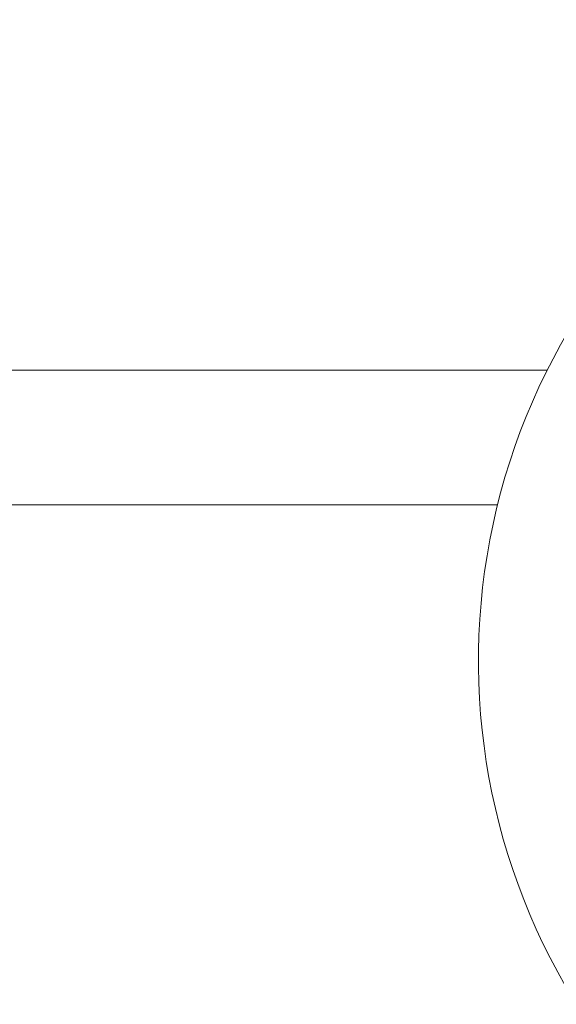
# Model space of a CAD drawing. Units: millimetres. Extents: x 2333 to 9911, y -985 to 1976.
# Drawn here: x 3147 to 3254, y -462 to -265 of the extents above; entities that cross this region are included whole.
import ezdxf

# ---------------------------------------------------------------- set-up
doc = ezdxf.new("R2010")
doc.units = ezdxf.units.MM
doc.header["$MEASUREMENT"] = 0
doc.styles.get("Standard").update_dxf_attribs({"font": 'arial.ttf'})
doc.dimstyles.get("Standard").update_dxf_attribs({"dimtxt": 0.18, "dimasz": 0.18, "dimexe": 0.18, "dimexo": 0.0625, "dimgap": 0.09, "dimtad": 0, "dimtih": 1, "dimtoh": 1, "dimdec": 4, "dimzin": 0, "dimdsep": 46, "dimtxsty": 'Standard', "dimcen": 0.09, "dimadec": 0, "dimazin": 0, "dimtfac": 1, "dimtdec": 4, "dimtofl": 0, "dimtmove": 0, "dimatfit": 3, "dimfxl": 1, "dimtolj": 1, "dimtzin": 0, "dimarcsym": 0})

# ---------------------------------------------------------------- blocks, each defined once
blk = doc.blocks.new('*D7')
at = {"color": 0, "lineweight": -2, "ltscale": 4, "transparency": 16777216}
for p, q in [((2480.95, 997.48), (2450.77, 997.48)), ((2450.95, 947.48), (2450.95, -934.75)), ((2480.95, -984.75), (2450.77, -984.75))]:
    blk.add_line(p, q, dxfattribs=at)
at = {"color": 0, "ltscale": 4, "transparency": 16777216}
for points in [[(2442.61, 947.48), (2459.28, 947.48), (2450.95, 997.48)], [(2442.61, -934.75), (2459.28, -934.75), (2450.95, -984.75)]]:
    blk.add_solid(points, dxfattribs=at)
at = {"layer": 'Defpoints', "color": 0, "ltscale": 4, "transparency": 16777216}
for p in [(3615.15, 997.48), (2450.95, -984.75), (3580.35, -984.75)]:
    blk.add_point(p, dxfattribs=at)
at = {"color": 0, "ltscale": 4, "transparency": 16777216, "insert": (2385.1, 6.36), "char_height": 80, "attachment_point": 5, "rotation": 90}
blk.add_mtext('\\A1;{\\fArial|b0|i0|c162|p34;200}', dxfattribs=at)

msp = doc.modelspace()

# ---------------------------------------------------------------- linework, layer by layer
at = {"color": 0, "linetype": 'Continuous', "lineweight": 0}
for p, q in [((3252.34439, -335.40788), (3106.17253, -335.40788)), ((3106.17253, -362.30788), (3242.42854, -362.30788)), ((3242.42854, -362.30788), (3106.17253, -362.30788))]:
    msp.add_line(p, q, dxfattribs=at)
msp.add_arc((3368.76104, -393.59883), 130.15, 120, 210, dxfattribs=at)

# ---------------------------------------------------------------- dimensions: what is measured, and where the dimension line sits
at = {"ltscale": 4}
dim = msp.add_linear_dim(base=(2450.94729, -984.75195), p1=(3615.1487, 997.47753), p2=(3580.34549, -984.75195), angle=90, text='{\\fArial|b0|i0|c162|p34;200}', dimstyle='Standard', override={"dimtxt": 80, "dimasz": 50, "dimgap": 25, "dimtad": 2, "dimtih": 0, "dimtoh": 0, "dimfxl": 30, "dimfxlon": 1}, dxfattribs=at)
dim.commit()
dim.dimension.update_dxf_attribs({"geometry": '*D7', "text_midpoint": (2385.10145, 6.36279)})

doc.saveas('drawing.dxf')
